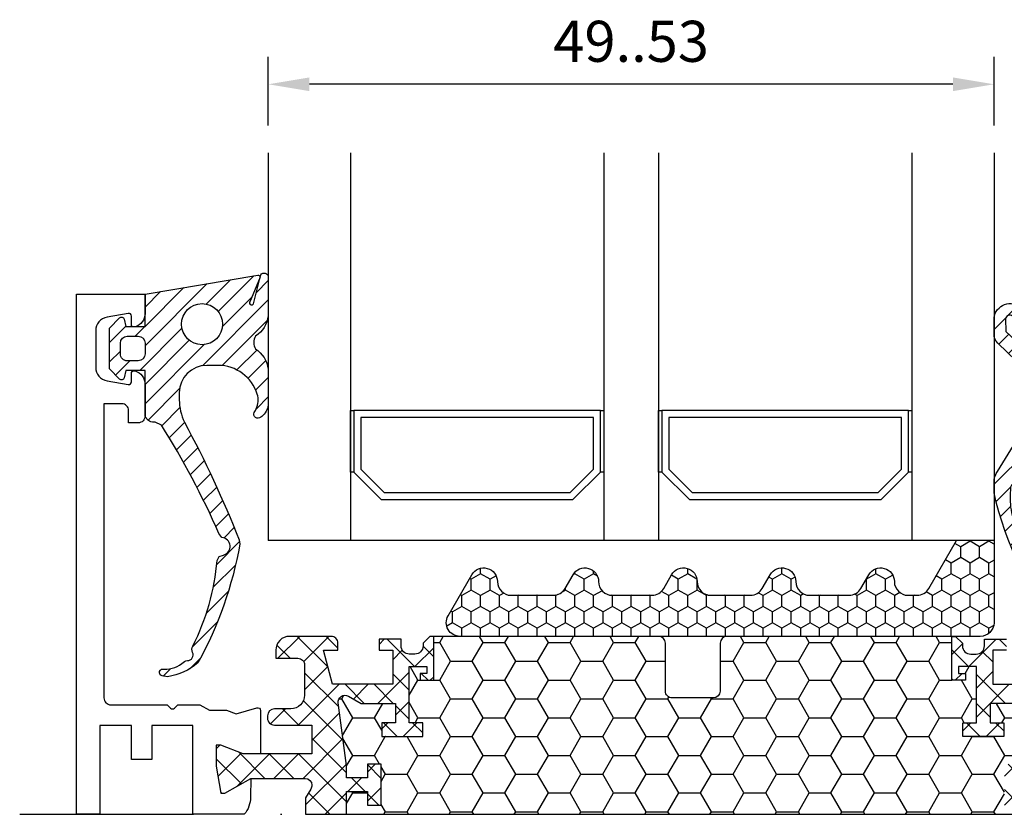
# Model space of a CAD drawing. Extents: x 0 to 3220, y -6496 to 594.
# Drawn here: x 838 to 910, y -6266 to -6208 of the extents above; entities that cross this region are included whole.
import ezdxf

# ---------------------------------------------------------------- set-up
doc = ezdxf.new("R2010")
doc.units = 0
doc.header["$PDMODE"] = 34
doc.header["$PDSIZE"] = 3
doc.linetypes.add('DASHDOT', pattern=[25.4, 12.7, -6.35, 0, -6.35])
doc.layers.get('0').update_dxf_attribs({"linetype": 'CONTINUOUS'})
doc.layers.get('Defpoints').update_dxf_attribs({"linetype": 'CONTINUOUS'})
for name, color, linetype in [('a4pursom1', 7, 'CONTINUOUS'), ('A4PURSOM2', 3, 'CONTINUOUS'), ('LAYER01', 7, 'CONTINUOUS'), ('MITOITUS', 3, 'CONTINUOUS'), ('Täyttö katkot', 2, 'CONTINUOUS'), ('Täyttö tiivisteet', 3, 'CONTINUOUS')]:
    doc.layers.add(name, color=color, linetype=linetype)
doc.styles.get("Standard").update_dxf_attribs({"font": 'simplex.shx'})
doc.dimstyles.new('Kansio$0', dxfattribs={"dimscale": 2, "dimtxt": 1.5, "dimasz": 1.5, "dimexe": 1, "dimexo": 1, "dimtad": 1, "dimdec": 1, "dimtxsty": 'Standard', "dimcen": 2.5, "dimclrd": 2, "dimclre": 2, "dimclrt": 3, "dimadec": 0, "dimazin": 0, "dimtfac": 1, "dimtdec": 1, "dimtix": 1, "dimtmove": 0, "dimatfit": 0, "dimfxl": 1, "dimarcsym": 0})
pattern_1 = [(45, (0, 0), (-0.7071067811865475, 0.7071067811865476), [])]

# ---------------------------------------------------------------- blocks, each defined once
blk = doc.blocks.new('*D249')
at = {"layer": 'Defpoints', "color": 0, "transparency": 16777216}
for p in [(856.5226678140771, -6212.929597729117), (856.5226678140771, -6217.929597729117), (909.5224936731779, -6217.929597729115)]:
    blk.add_point(p, dxfattribs=at)
at = {"layer": 'MITOITUS', "color": 2, "lineweight": -2, "transparency": 16777216}
for p, q in [((856.5226678140771, -6215.929597729117), (856.5226678140771, -6210.929597729117)), ((909.5224936731779, -6215.929597729115), (909.5224936731779, -6210.929597729117)), ((906.5224936731779, -6212.929597729117), (859.5226678140771, -6212.929597729117))]:
    blk.add_line(p, q, dxfattribs=at)
at = {"layer": 'MITOITUS', "color": 2, "transparency": 16777216}
for points in [[(859.5226678140771, -6212.429597729117), (859.5226678140771, -6213.429597729117), (856.5226678140771, -6212.929597729117)], [(906.5224936731779, -6212.429597729117), (906.5224936731779, -6213.429597729117), (909.5224936731779, -6212.929597729117)]]:
    blk.add_solid(points, dxfattribs=at)
at = {"layer": 'MITOITUS', "color": 3, "transparency": 16777216, "insert": (883.0225807436275, -6210.179597729117), "char_height": 3, "attachment_point": 5}
blk.add_mtext('49..53', dxfattribs=at)
blk = doc.blocks.new('LK90eco kiinteä sovite')
at = {"layer": 'Täyttö katkot'}
h = blk.add_hatch(dxfattribs=at)
h.set_pattern_fill('_USER', color=2, scale=1.5, angle=45, style=0, double=1, pattern_type=0)
h.set_pattern_definition([(45, (10.19958691035004, -23.04517709580614), (-1.060660171779821, 1.060660171779821), []), (135, (10.19958691035004, -23.04517709580614), (-1.060660171779821, -1.060660171779821), [])])
edge = h.paths.add_edge_path()
edge.add_line((16.72201943906634, 0), (19.72201943906646, 0))
edge.add_line((19.72201943906646, 0), (19.72201943906634, 1.66174080275232))
edge.add_line((19.72201943906634, 1.66174080275232), (21.23688832866151, 1.66174080275232))
edge.add_line((21.23688832866151, 1.66174080275232), (21.23688832866151, 0.6617408027523197))
edge.add_line((21.23688832866151, 0.6617408027523197), (22.23688832866105, 0.6617408027523197))
edge.add_line((22.23688832866105, 0.6617408027523197), (22.23688832866105, 3.66174080275232))
edge.add_line((22.23688832866105, 3.66174080275232), (21.23688832866151, 3.66174080275232))
edge.add_line((21.23688832866151, 3.66174080275232), (21.23688832866151, 2.66174080275232))
edge.add_line((21.23688832866151, 2.66174080275232), (19.72201943906634, 2.66174080275232))
edge.add_line((19.72201943906634, 2.66174080275232), (19.72201943906634, 3.566199004755617))
edge.add_line((19.72201943906634, 3.566199004755617), (19.10233793800762, 8.132884085229307))
edge.add_arc((19.59779719069354, 8.200115989335245), 0.5000000000017991, 60.00000000032651, 187.7276156679657, ccw=False)
edge.add_line((19.84779719069195, 8.633128691231832), (20.776346102042, 8.097030727305537))
edge.add_line((20.776346102042, 8.097030727305537), (23.28542726241903, 8.097030727305537))
edge.add_line((23.28542726241903, 8.097030727305537), (23.28542726241903, 6.695247268624371))
edge.add_line((23.28542726241903, 6.695247268624371), (22.28542726241881, 6.695247268624371))
edge.add_line((22.28542726241881, 6.695247268624371), (22.28542726241881, 5.695247268624371))
edge.add_line((22.28542726241881, 5.695247268624371), (25.28542726241881, 5.695247268624371))
edge.add_line((25.28542726241881, 5.695247268624371), (25.28542726241881, 6.695247268624371))
edge.add_line((25.28542726241881, 6.695247268624371), (24.28542726241881, 6.695247268624371))
edge.add_line((24.28542726241881, 6.695247268624371), (24.28542726241767, 10.79724385260124))
edge.add_line((24.28542726241767, 10.79724385260124), (25.58542726241808, 10.79724385260306))
edge.add_line((25.58542726241808, 10.79724385260306), (25.58542726241808, 10.29724385260306))
edge.add_line((25.58542726241808, 10.29724385260306), (25.0854272624174, 10.29724385260306))
edge.add_line((25.0854272624174, 10.29724385260306), (25.0854272624174, 9.79724385260306))
edge.add_line((25.0854272624174, 9.79724385260306), (26.08542726241785, 9.79724385260306))
edge.add_line((26.08542726241785, 9.79724385260306), (26.08542726241785, 13.00011615822041))
edge.add_line((26.08542726241785, 13.00011615822041), (25.80258454994305, 13.00011615822041))
edge.add_line((25.80258454994305, 13.00011615822041), (25.29999993248157, 12.49753154076279))
edge.add_line((25.29999993248157, 12.49753154076279), (25.29999993248111, 12.29988384178432))
edge.add_arc((24.69999993248393, 12.2998838417825), 0.5999999999971806, -90.00000000043428, 0, ccw=False)
edge.add_line((24.69999993248121, 11.69988384178578), (24.29999993248043, 11.69988384178396))
edge.add_arc((24.29999993248225, 12.29988384178614), 0.6000000000021828, 180.0000000001737, 269.9999999998263, ccw=False)
edge.add_line((23.69999993248007, 12.29988384178432), (23.69999993248075, 12.8001161582215))
edge.add_line((23.69999993248075, 12.8001161582215), (22.08542726241831, 12.8001161582215))
edge.add_line((22.08542726241831, 12.8001161582215), (22.08542726241831, 12.00011615822223))
edge.add_line((22.08542726241831, 12.00011615822223), (23.08542726241853, 12.00011615822223))
edge.add_line((23.08542726241853, 12.00011615822223), (23.08542726241853, 9.500116158220408))
edge.add_line((23.08542726241853, 9.500116158220408), (18.69465516892637, 9.500116158220408))
edge.add_line((18.69465516892637, 9.500116158220408), (18.02478218785041, 12.00011615822041))
edge.add_line((18.02478218785041, 12.00011615822041), (19.08542726241717, 12.00011615822041))
edge.add_line((19.08542726241717, 12.00011615822041), (19.08542726241808, 12.51011615822063))
edge.add_arc((18.59542726241898, 12.51011615821881), 0.4899999999990996, 0, 89.99999999989365)
edge.add_line((18.59542726241807, 13.00011615821859), (15.54999993248111, 13.00011615822041))
edge.add_arc((15.54999993248111, 12.00011615821859), 1.000000000001819, 90, 179.9999999998958)
edge.add_line((14.5499999324793, 12.00011615822041), (14.54999993248066, 11.40011615822004))
edge.add_line((14.54999993248066, 11.40011615822004), (16.1599999324801, 11.40011615822004))
edge.add_arc((16.15999993248158, 10.91011615822208), 0.4899999999979627, 0, 90.0000000001728, ccw=False)
edge.add_line((16.64999993247955, 10.91011615822208), (16.6499999324808, 8.700116158221135))
edge.add_arc((15.64999993247716, 8.700116158222954), 1.000000000003638, -89.9999999996873, 0, ccw=False)
edge.add_line((15.6499999324808, 7.700116158219316), (14.44126260766711, 7.700116158217497))
edge.add_arc((14.44126260766609, 7.200116158217497), 0.5, 89.99999999988276, 180)
edge.add_line((13.94126260766609, 7.200116158217497), (13.94126260766802, 7.023600748429089))
edge.add_arc((14.4412626076703, 7.023600748430908), 0.5000000000022737, 180, 270.0000021378734)
edge.add_line((14.44126262632858, 6.523600748429089), (17.18501424028614, 6.523600850830917))
edge.add_line((17.18501424028614, 6.523600850830917), (17.18501424028614, 4.425000000001091))
edge.add_line((17.18501424028614, 4.425000000001091), (12.16662719529654, 4.425000000001091))
edge.add_line((12.16662719529654, 4.425000000001091), (10.5303195588308, 5.045177095807958))
edge.add_line((10.5303195588308, 5.045177095807958), (10.19958691035004, 5.045177095807958))
edge.add_line((10.19958691035004, 5.045177095807958), (10.19958691035004, 3.524999968691191))
edge.add_line((10.19958691035004, 3.524999968691191), (10.5396378766136, 1.536265186367018))
edge.add_line((10.5396378766136, 1.536265186367018), (10.83655476572744, 1.536265186367018))
edge.add_line((10.83655476572744, 1.536265186367018), (12.72232131561759, 2.624999971609213))
edge.add_line((12.72232131561759, 2.624999971609213), (16.68501424028545, 2.624999971609213))
edge.add_arc((16.68501424028625, 2.124999971609213), 0.5, 2.0838797354372218e-10, 90.00000000009118, ccw=False)
edge.add_arc((16.68501424027875, 2.124999971609213), 0.5000000000067075, -34.39326514180459, 0, ccw=False)
edge.add_line((17.0976041912246, 1.842564966014834), (16.72201943906634, 1.192033092729616))
edge.add_line((16.72201943906634, 1.192033092729616), (16.72201943906634, 0))
h = blk.add_hatch(dxfattribs=at)
h.set_pattern_fill('HONEY', color=2, scale=0.5, style=0, double=1)
h.set_pattern_definition([(0, (10.19958691035004, -23.04517709580614), (2.38125, 1.3748153225), [1.5875, -3.175]), (120, (10.19958691035004, -23.04517709580614), (-2.381249994797095, 1.374815331511695), [1.587499999999999, -3.174999999999998]), (59.99999999999999, (10.19958691035004, -23.04517709580614), (5.202904551637744e-09, 2.749630654011694), [-3.175, 1.5875])])
edge = h.paths.add_edge_path()
edge.add_line((19.72201943906634, 0), (70.2771543816333, 0))
edge.add_line((70.2771543816333, 0), (70.27715438163341, 1.66174080275232))
edge.add_line((70.27715438163341, 1.66174080275232), (68.76228549203825, 1.66174080275232))
edge.add_line((68.76228549203825, 1.66174080275232), (68.76228549203825, 0.6617408027523197))
edge.add_line((68.76228549203825, 0.6617408027523197), (67.7622854920387, 0.6617408027523197))
edge.add_line((67.7622854920387, 0.6617408027523197), (67.7622854920387, 3.66174080275232))
edge.add_line((67.7622854920387, 3.66174080275232), (68.76228549203825, 3.66174080275232))
edge.add_line((68.76228549203825, 3.66174080275232), (68.76228549203825, 2.66174080275232))
edge.add_line((68.76228549203825, 2.66174080275232), (70.27715438163341, 2.66174080275232))
edge.add_line((70.27715438163341, 2.66174080275232), (70.27715438163341, 3.566199004755617))
edge.add_line((70.27715438163341, 3.566199004755617), (70.89683588269213, 8.132884085231126))
edge.add_arc((70.4013766300078, 8.200115989335245), 0.4999999999999774, 352.2723843322163, 479.9999999998454)
edge.add_line((70.15137663000894, 8.633128691228194), (69.22282771865775, 8.097030727305537))
edge.add_line((69.22282771865775, 8.097030727305537), (66.71374655828072, 8.097030727305537))
edge.add_line((66.71374655828072, 8.097030727305537), (66.71374655828072, 6.695247268624371))
edge.add_line((66.71374655828072, 6.695247268624371), (67.71374655828095, 6.695247268624371))
edge.add_line((67.71374655828095, 6.695247268624371), (67.71374655828095, 5.695247268624371))
edge.add_line((67.71374655828095, 5.695247268624371), (64.71374655828095, 5.695247268624371))
edge.add_line((64.71374655828095, 5.695247268624371), (64.71374655828095, 6.695247268624371))
edge.add_line((64.71374655828095, 6.695247268624371), (65.71374655828095, 6.695247268624371))
edge.add_line((65.71374655828095, 6.695247268624371), (65.71374655828208, 10.79724385260124))
edge.add_line((65.71374655828208, 10.79724385260124), (64.41374655828167, 10.79724385260306))
edge.add_line((64.41374655828167, 10.79724385260306), (64.41374655828167, 10.29724385260306))
edge.add_line((64.41374655828167, 10.29724385260306), (64.91374655828236, 10.29724385260306))
edge.add_line((64.91374655828236, 10.29724385260306), (64.91374655828236, 9.79724385260306))
edge.add_line((64.91374655828236, 9.79724385260306), (63.9137465582819, 9.79724385260306))
edge.add_line((63.9137465582819, 9.79724385260306), (63.9137465582819, 13.00011615822041))
edge.add_line((63.9137465582819, 13.00011615822041), (47.49917388821939, 13.00011615822041))
edge.add_arc((47.49917388822155, 12.50011615821859), 0.500000000001819, 90.00000000024752, 179.9999999997916)
edge.add_line((46.99917388821973, 12.50011615822041), (46.9991738882195, 9.000116158220408))
edge.add_arc((46.49917388821723, 9.000116158222227), 0.5000000000022737, -89.999999999544, 0, ccw=False)
edge.add_line((46.49917388821939, 8.500116158220408), (43.49917388822053, 8.500116158220408))
edge.add_arc((43.49917388822473, 9.000116158224046), 0.500000000003638, 180.0000000002084, 269.99999999951797, ccw=False)
edge.add_line((42.99917388822109, 9.000116158222227), (42.99917388822064, 12.50011615822041))
edge.add_arc((42.49917388821837, 12.50011615821859), 0.5000000000022737, 0, 89.99999999951798)
edge.add_line((42.49917388822075, 13.00011615822041), (26.08542726241785, 13.00011615822041))
edge.add_line((26.08542726241785, 13.00011615822041), (26.08542726241785, 9.79724385260306))
edge.add_line((26.08542726241785, 9.79724385260306), (25.0854272624174, 9.79724385260306))
edge.add_line((25.0854272624174, 9.79724385260306), (25.0854272624174, 10.29724385260306))
edge.add_line((25.0854272624174, 10.29724385260306), (25.58542726241808, 10.29724385260306))
edge.add_line((25.58542726241808, 10.29724385260306), (25.58542726241808, 10.79724385260306))
edge.add_line((25.58542726241808, 10.79724385260306), (24.28542726241767, 10.79724385260124))
edge.add_line((24.28542726241767, 10.79724385260124), (24.28542726241881, 6.695247268624371))
edge.add_line((24.28542726241881, 6.695247268624371), (25.28542726241881, 6.695247268624371))
edge.add_line((25.28542726241881, 6.695247268624371), (25.28542726241881, 5.695247268624371))
edge.add_line((25.28542726241881, 5.695247268624371), (22.28542726241881, 5.695247268624371))
edge.add_line((22.28542726241881, 5.695247268624371), (22.28542726241881, 6.695247268624371))
edge.add_line((22.28542726241881, 6.695247268624371), (23.28542726241903, 6.695247268624371))
edge.add_line((23.28542726241903, 6.695247268624371), (23.28542726241903, 8.097030727305537))
edge.add_line((23.28542726241903, 8.097030727305537), (20.776346102042, 8.097030727305537))
edge.add_line((20.776346102042, 8.097030727305537), (19.84779719069161, 8.633128691230013))
edge.add_arc((19.59779719069195, 8.200115989337064), 0.5000000000004612, 60.00000000007564, 187.7276156679867)
edge.add_line((19.10233793800739, 8.132884085231126), (19.72201943906634, 3.566199004755617))
edge.add_line((19.72201943906634, 3.566199004755617), (19.72201943906634, 2.66174080275232))
edge.add_line((19.72201943906634, 2.66174080275232), (21.23688832866151, 2.66174080275232))
edge.add_line((21.23688832866151, 2.66174080275232), (21.23688832866151, 3.66174080275232))
edge.add_line((21.23688832866151, 3.66174080275232), (22.23688832866105, 3.66174080275232))
edge.add_line((22.23688832866105, 3.66174080275232), (22.23688832866105, 0.6617408027523197))
edge.add_line((22.23688832866105, 0.6617408027523197), (21.23688832866151, 0.6617408027523197))
edge.add_line((21.23688832866151, 0.6617408027523197), (21.23688832866151, 1.66174080275232))
edge.add_line((21.23688832866151, 1.66174080275232), (19.72201943906634, 1.66174080275232))
edge.add_line((19.72201943906634, 1.66174080275232), (19.72201943906634, 0))
h = blk.add_hatch(dxfattribs=at)
h.set_pattern_fill('_USER', color=2, scale=1.5, angle=45, style=0, double=1, pattern_type=0)
h.set_pattern_definition([(45, (25.19958691035004, -23.04517709580614), (-1.060660171779821, 1.060660171779821), []), (135, (25.19958691035004, -23.04517709580614), (-1.060660171779821, -1.060660171779821), [])])
edge = h.paths.add_edge_path()
edge.add_line((70.27715438163341, 1.818989403545856e-12), (73.2771543816333, 0))
edge.add_line((73.2771543816333, 0), (73.27715438163341, 1.192033092729616))
edge.add_line((73.27715438163341, 1.192033092729616), (72.90156962947515, 1.842564966014834))
edge.add_arc((73.314159580421, 2.124999971609213), 0.5000000000067075, 90.00000000011732, 214.3932651417825, ccw=False)
edge.add_line((73.3141595804143, 2.624999971609213), (77.27685250508216, 2.624999971609213))
edge.add_line((77.27685250508216, 2.624999971609213), (79.16261905497231, 1.536265186367018))
edge.add_line((79.16261905497231, 1.536265186367018), (79.45953594408616, 1.536265186367018))
edge.add_line((79.45953594408616, 1.536265186367018), (79.79958691034972, 3.524999968691191))
edge.add_line((79.79958691034972, 3.524999968691191), (79.79958691034972, 5.045177095807958))
edge.add_line((79.79958691034972, 5.045177095807958), (79.46885426186896, 5.045177095807958))
edge.add_line((79.46885426186896, 5.045177095807958), (77.83254662540321, 4.425000000001091))
edge.add_line((77.83254662540321, 4.425000000001091), (72.81415958041362, 4.425000000001091))
edge.add_line((72.81415958041362, 4.425000000001091), (72.81415958041362, 6.523600850830917))
edge.add_line((72.81415958041362, 6.523600850830917), (75.55791119437117, 6.523600748429089))
edge.add_arc((75.55791121302946, 7.023600748430908), 0.5000000000022737, 269.9999978621266, 360)
edge.add_line((76.05791121303173, 7.023600748429089), (76.05791121303366, 7.200116158217497))
edge.add_arc((75.55791121303366, 7.200116158217497), 0.5, 0, 90.00000000011725)
edge.add_line((75.55791121303264, 7.700116158217497), (74.34917388821896, 7.700116158219316))
edge.add_arc((74.3491738882226, 8.700116158222954), 1.000000000003638, 180, 269.99999999968736, ccw=False)
edge.add_line((73.34917388821896, 8.700116158221135), (73.34917388822021, 10.91011615822208))
edge.add_arc((73.83917388821817, 10.91011615822208), 0.4899999999979627, 89.9999999998272, 180, ccw=False)
edge.add_line((73.83917388821965, 11.40011615822004), (75.4491738882191, 11.40011615822004))
edge.add_line((75.4491738882191, 11.40011615822004), (75.44917388822046, 12.00011615822041))
edge.add_arc((74.44917388821864, 12.00011615821859), 1.000000000001819, 1.042204158021965e-10, 90)
edge.add_line((74.44917388821864, 13.00011615822041), (71.40374655828168, 13.00011615822041))
edge.add_arc((71.40374655828191, 12.51011615822063), 0.4900000000002365, 89.9999999998139, 180)
edge.add_line((70.91374655828167, 12.51011615821881), (70.91374655828258, 12.00011615821859))
edge.add_line((70.91374655828258, 12.00011615821859), (71.97439163284935, 12.00011615821859))
edge.add_line((71.97439163284935, 12.00011615821859), (71.30451865177338, 9.500116158220408))
edge.add_line((71.30451865177338, 9.500116158220408), (66.91374655828122, 9.500116158220408))
edge.add_line((66.91374655828122, 9.500116158220408), (66.91374655828122, 12.00011615822223))
edge.add_line((66.91374655828122, 12.00011615822223), (67.91374655828145, 12.00011615822223))
edge.add_line((67.91374655828145, 12.00011615822223), (67.91374655828145, 12.8001161582215))
edge.add_line((67.91374655828145, 12.8001161582215), (66.299173888219, 12.8001161582215))
edge.add_line((66.299173888219, 12.8001161582215), (66.29917388821968, 12.29988384178432))
edge.add_arc((65.6991738882175, 12.29988384178614), 0.6000000000021828, 270.0000000001737, 359.9999999998263, ccw=False)
edge.add_line((65.69917388821932, 11.69988384178396), (65.29917388821855, 11.69988384178578))
edge.add_arc((65.29917388821582, 12.2998838417825), 0.5999999999971806, 180, 270.0000000004343, ccw=False)
edge.add_line((64.69917388821864, 12.29988384178432), (64.69917388821818, 12.49753154076097))
edge.add_line((64.69917388821818, 12.49753154076097), (64.1965892707567, 13.00011615822041))
edge.add_line((64.1965892707567, 13.00011615822041), (63.9137465582819, 13.00011615822041))
edge.add_line((63.9137465582819, 13.00011615822041), (63.9137465582819, 9.79724385260306))
edge.add_line((63.9137465582819, 9.79724385260306), (64.91374655828236, 9.79724385260306))
edge.add_line((64.91374655828236, 9.79724385260306), (64.91374655828236, 10.29724385260306))
edge.add_line((64.91374655828236, 10.29724385260306), (64.41374655828167, 10.29724385260306))
edge.add_line((64.41374655828167, 10.29724385260306), (64.41374655828167, 10.79724385260306))
edge.add_line((64.41374655828167, 10.79724385260306), (65.71374655828208, 10.79724385260124))
edge.add_line((65.71374655828208, 10.79724385260124), (65.71374655828095, 6.695247268624371))
edge.add_line((65.71374655828095, 6.695247268624371), (64.71374655828095, 6.695247268624371))
edge.add_line((64.71374655828095, 6.695247268624371), (64.71374655828095, 5.695247268624371))
edge.add_line((64.71374655828095, 5.695247268624371), (67.71374655828095, 5.695247268624371))
edge.add_line((67.71374655828095, 5.695247268624371), (67.71374655828095, 6.695247268624371))
edge.add_line((67.71374655828095, 6.695247268624371), (66.71374655828072, 6.695247268624371))
edge.add_line((66.71374655828072, 6.695247268624371), (66.71374655828072, 8.097030727305537))
edge.add_line((66.71374655828072, 8.097030727305537), (69.22282771865775, 8.097030727305537))
edge.add_line((69.22282771865775, 8.097030727305537), (70.1513766300078, 8.633128691231832))
edge.add_arc((70.40137663000621, 8.200115989335245), 0.5000000000017991, -7.727615667965779, 119.99999999963961, ccw=False)
edge.add_line((70.89683588269213, 8.132884085229307), (70.27715438163341, 3.566199004755617))
edge.add_line((70.27715438163341, 3.566199004755617), (70.27715438163341, 2.66174080275232))
edge.add_line((70.27715438163341, 2.66174080275232), (68.76228549203825, 2.66174080275232))
edge.add_line((68.76228549203825, 2.66174080275232), (68.76228549203825, 3.66174080275232))
edge.add_line((68.76228549203825, 3.66174080275232), (67.7622854920387, 3.66174080275232))
edge.add_line((67.7622854920387, 3.66174080275232), (67.7622854920387, 0.6617408027523197))
edge.add_line((67.7622854920387, 0.6617408027523197), (68.76228549203825, 0.6617408027523197))
edge.add_line((68.76228549203825, 0.6617408027523197), (68.76228549203825, 1.66174080275232))
edge.add_line((68.76228549203825, 1.66174080275232), (70.27715438163341, 1.66174080275232))
edge.add_line((70.27715438163341, 1.66174080275232), (70.27715438163341, 1.818989403545856e-12))
at = {"color": 2, "linetype": 'DASHDOT'}
blk.add_line((-4.155964758679829, 0), (93.75745418648808, 0), dxfattribs=at)
at = {"color": 0}
blk.add_line((16.72201943906634, 0), (73.27715438163341, 0), dxfattribs=at)
at = {"layer": 'a4pursom1'}
blk.add_lwpolyline([(1.700095932915701, 0), (0, 0), (8.276617791125318e-08, 38), (5.000000082330644, 38), (5.000000082330644, 36.57459600000038, -0.3364229999999969), (4.269314082330652, 35.61154400000123), (4.230410082330764, 35.60232400000132, -0.4596609999999399), (4.000000082330757, 35.80000000000109), (4.000000082330757, 36.39999999999964, 0.4663080000000349), (3.765270082330744, 36.59696000000076), (2.226352082330664, 36.32560800000101, 0.3639699999999961), (1.400000082330621, 35.34079999999994), (1.400000082330621, 32.6591980000012, 0.3639700000000031), (2.226352082330664, 31.67439000000013), (3.765270082330744, 31.40303800000038, 0.4663079999999866), (4.000000082330757, 31.60000000000036), (4.000000082330757, 32.19999800000005, -0.4596610000000163), (4.230410082330764, 32.39767399999982), (4.269314082330652, 32.38845399999991, -0.336423000000003), (5.000000082330644, 31.42540200000076), (5.000000082330644, 29.10000000000036, -0.4142140000000127), (4.500000082330644, 28.60000000000036), (3.800000082330712, 28.60000000000036), (3.800000082330712, 29.5, 0.4142140000000128), (3.300000082330712, 30), (2.000000083733653, 30), (1.999999932915671, 8.500002003507689, 0.4142135644276788), (2.499999932915671, 8.000002000000677), (6.616923220440981, 8.000002000000677), (6.858578576678383, 7.758346643762707, 0.414213562373095), (7.141421289152959, 7.758346643762707), (7.383076645390361, 8.000002000000677), (9.006565932915578, 8.000002000000677), (9.702124083138756, 7.598420589485613), (10.93602840933954, 7.598420589485613), (11.64977332174362, 7.336766113930935), (13.16950089112629, 7.78279813125846, -0.5005260000000507), (13.42582372483616, 7.590893280315868), (13.42582415074844, 4.425000000001091), (12.16662719529654, 4.425000000001091), (10.5303195588308, 5.045177095807958), (10.19958691035004, 5.045177095807958), (10.19958691035004, 3.524999968691191), (10.5396378766136, 1.536265186367018), (10.83655476572744, 1.536265186367018), (12.72232131561759, 2.624999971609213), (12.69992230356775, 1.264576321536879, -0.1728162905006965), (12.2493890664739, 0), (8.49958593291558, 0), (8.49958593291558, 6.499767999999676), (5.50041193291554, 6.499767999999676), (5.50041193291554, 3.999767999999676), (4.00031793291555, 3.999767999999676), (4.00031793291555, 6.499767999999676), (1.700095932915701, 6.499767999999676)], format="xyb", close=True, dxfattribs=at)
at = {"layer": 'LAYER01', "color": 7, "linetype": 'Continuous'}
for points in [[(19.72201943906634, 0), (19.72201943906634, 1.66174080275232), (21.23688832866151, 1.66174080275232), (21.23688832866151, 0.6617408027523197), (22.23688832866105, 0.6617408027523197), (22.23688832866105, 3.66174080275232), (21.23688832866151, 3.66174080275232), (21.23688832866151, 2.66174080275232), (19.72201943906634, 2.66174080275232), (19.72201943906634, 3.566199004755617), (19.10233793800762, 8.132884085231126, -0.6232180125833794), (19.84779719069161, 8.633128691230013), (20.776346102042, 8.097030727305537), (23.28542726241903, 8.097030727305537), (23.28542726241903, 6.695247268624371), (22.28542726241881, 6.695247268624371), (22.28542726241881, 5.695247268624371), (25.28542726241881, 5.695247268624371), (25.28542726241881, 6.695247268624371), (24.28542726241881, 6.695247268624371), (24.28542726241767, 10.79724385260124), (25.58542726241808, 10.79724385260306), (25.58542726241808, 10.29724385260306), (25.0854272624174, 10.29724385260306), (25.0854272624174, 9.79724385260306), (26.08542726241785, 9.79724385260306), (26.08542726241785, 13.00011615822041), (25.80258454994305, 13.00011615822041), (25.29999993248157, 12.49753154076279), (25.29999993248111, 12.29988384178432, -0.414213562373095), (24.69999993248121, 11.69988384178396), (24.29999993248043, 11.69988384178578, -0.4142135623731762), (23.69999993248075, 12.29988384178432), (23.69999993248075, 12.8001161582215), (22.08542726241831, 12.8001161582215), (22.08542726241831, 12.00011615822223), (23.08542726241853, 12.00011615822223), (23.08542726241853, 9.500116158220408), (18.69465516892637, 9.500116158220408), (18.02478218785041, 12.00011615822041), (19.08542726241717, 12.00011615822041), (19.08542726241808, 12.51011615821881, 0.414213562373095), (18.59542726241807, 13.00011615822041), (15.54999993248111, 13.00011615822041, 0.4142135623730937), (14.54999993248066, 12.00011615822041), (14.54999993248066, 11.40011615822004), (16.1599999324801, 11.40011615822004, -0.414213562373095), (16.64999993248034, 10.91011615822208), (16.6499999324808, 8.700116158221135, -0.414213562373095), (15.6499999324808, 7.700116158219316), (14.44126260766711, 7.700116158217497, 0.4142135623730583), (13.94126260766734, 7.200116158217497), (13.94126260766802, 7.023600748429089, 0.4142135733042049), (14.44126262632858, 6.523600748429089), (17.18501424028614, 6.523600850830917), (17.18501424028614, 4.425000000001091), (12.16662719529654, 4.425000000001091), (10.5303195588308, 5.045177095807958), (10.19958691035004, 5.045177095807958), (10.19958691035004, 3.524999968691191), (10.5396378766136, 1.536265186367018), (10.83655476572744, 1.536265186367018), (12.72232131561759, 2.624999971609213), (16.68501424028545, 2.624999971609213, -0.4142135623730955), (17.18501424028545, 2.124999971609213, -0.151205722576308), (17.09760419122404, 1.842564966014834), (16.72201943906634, 1.192033092729616), (16.72201943906634, 0)], [(63.9137465582819, 13.00011615822041), (47.49917388821927, 13.00011615822041, 0.414213562373095), (46.9991738882195, 12.50011615822041), (46.9991738882195, 9.000116158220408, -0.414213562373095), (46.4991738882195, 8.500116158220408), (43.49917388822064, 8.500116158220408, -0.414213562373095), (42.99917388822041, 9.000116158220408), (42.99917388822064, 12.50011615822041, 0.414213562373095), (42.49917388822064, 13.00011615822041), (26.08542726241785, 13.00011615822041)], [(69.22282771865775, 8.097030727305537), (66.71374655828072, 8.097030727305537), (66.71374655828072, 6.695247268624371), (67.71374655828095, 6.695247268624371), (67.71374655828095, 5.695247268624371), (64.71374655828095, 5.695247268624371), (64.71374655828095, 6.695247268624371), (65.71374655828095, 6.695247268624371), (65.71374655828208, 10.79724385260124), (64.41374655828167, 10.79724385260306), (64.41374655828167, 10.29724385260306), (64.91374655828236, 10.29724385260306), (64.91374655828236, 9.79724385260306), (63.9137465582819, 9.79724385260306), (63.9137465582819, 13.00011615822041), (64.1965892707567, 13.00011615822041), (64.69917388821818, 12.49753154076097), (64.69917388821864, 12.29988384178432, 0.414213562373095), (65.29917388821855, 11.69988384178396), (65.69917388821932, 11.69988384178578, 0.4142135623731762), (66.299173888219, 12.29988384178432), (66.299173888219, 12.8001161582215), (67.91374655828145, 12.8001161582215)]]:
    blk.add_lwpolyline(points, format="xyb", dxfattribs=at)
blk.add_lwpolyline([(67.91374655828145, 12.00011615822223), (66.91374655828122, 12.00011615822223), (66.91374655828122, 9.500116158220408), (71.30451865177338, 9.500116158220408)], dxfattribs=at)
blk = doc.blocks.new('ECO770100a')
at = {"layer": 'Täyttö tiivisteet'}
h = blk.add_hatch(dxfattribs=at)
h.set_pattern_fill('_USER', color=256, angle=45, style=0, pattern_type=0)
h.set_pattern_definition(pattern_1)
edge = h.paths.add_edge_path()
edge.add_arc((5.331836010918776, -8.20341711573176), 2.999965439172118, 17.23351557994611, 89.99994747904276)
edge.add_line((5.331838760877986, -5.203451676560903), (4.500028214686154, -5.203451676561016))
edge.add_arc((4.500028214685415, -7.203451676561755), 2.000000000000739, 89.99999999997883, 179.9999999999788)
edge.add_line((2.500028214684676, -7.203451676561016), (2.500028214685937, -7.727473250331017))
edge.add_arc((6.406256935683704, -7.684455240923922), 3.90646558539573, 180.6309540287122, 205.156763820394)
edge.add_arc((-69.03251531853496, -48.09274587929075), 81.67864092729047, 21.651670711060888, 28.319748637087912, ccw=False)
edge.add_line((6.883217570222769, -17.95635784601714), (6.922155596229032, -18.25881075607129))
edge.add_arc((-20.93728645372533, -13.32892557203649), 28.2922653610935, 331.2395780648131, 349.9650707835716, ccw=False)
edge.add_arc((1.025494181477839, -23.61653749336618), 4.372469874090942, 278.04346571671795, 310.4937560111035, ccw=False)
edge.add_line((1.637308958579638, -27.94599190222104), (1.239891683540106, -27.89268270090119))
edge.add_arc((1.332919099246944, -27.63442559361496), 0.2745010629067691, 118.62500697242149, 250.1903503398741, ccw=False)
edge.add_arc((1.432586409672025, -25.28963850979474), 2.116500018972866, 263.7293797487557, 306.4878817800675)
edge.add_arc((3.107099219424716, -27.2687602061369), 0.4999999999996589, 90.39655387967241, 146.2903316334055, ccw=False)
edge.add_arc((3.100790920621201, -26.35732510336036), 0.4114569332709538, 270.3965538795906, 385.5487226815068)
edge.add_arc((3.923124559364606, -25.96423334842529), 0.499999999999565, 149.6549449279604, 205.5487226816929, ccw=False)
edge.add_arc((-11.9579852603574, -17.9526364388577), 17.28850628054783, 333.3336068008601, 355.0296624899439)
edge.add_line((5.265510804942323, -19.45051250220432), (5.415990574781858, -19.1713074890837))
edge.add_line((5.415990574781858, -19.1713074890837), (5.723381148843579, -19.06016504043063))
edge.add_arc((5.551966734102231, -18.42395080825192), 0.6589017004135467, 285.0790652266657, 444.5218893248075)
edge.add_line((5.614869090389789, -17.76805848143194), (5.394540597431806, -17.47616462401854))
edge.add_arc((-53.15910844768808, -43.42248123831551), 64.04483712484881, 23.89910922929103, 31.90882074317106)
edge.add_line((1.207934086740693, -9.570363898213657), (0.7473329010844054, -9.354084780201617))
edge.add_line((0.7473329010844054, -9.354084780201617), (0.6444912009471863, -9.354084780201676))
edge.add_arc((0.6444912009476587, -8.682608424028937), 0.6714763561727395, 196.5058437563131, 269.9999999999597, ccw=False)
edge.add_line((0.0006858735032437835, -8.873383677280529), (0.0006858735032437835, -5.569660421711816))
edge.add_line((0.0006858735032437835, -5.569660421711816), (-1.399314126497075, -5.569660421711816))
edge.add_line((-1.399314126497075, -5.569660421711816), (-1.520363874293076, -6.121424230732273))
edge.add_arc((-1.713549039551315, -6.069660421711591), 0.2000000000004571, 224.9999999999805, 344.99999999998244, ccw=False)
edge.add_line((-1.854970395788996, -6.211081777949175), (-2.599314126496893, -5.466738047240923))
edge.add_line((-2.599314126496893, -5.466738047240923), (-2.599314126496893, -2.472582796182536))
edge.add_line((-2.599314126496893, -2.472582796182536), (-1.854970395788152, -1.728239065474175))
edge.add_arc((-1.713549039550536, -1.869660421711765), 0.2000000000004152, 15.000000000024102, 135.0000000000055, ccw=False)
edge.add_line((-1.520363874292343, -1.817896612691072), (-1.399314126496165, -2.369660421711956))
edge.add_line((-1.399314126496165, -2.369660421711956), (0.0007471652263575379, -2.369660421711956))
edge.add_line((0.0007471652263575379, -2.369660421711956), (0, 0))
edge.add_line((0, 0), (8.23014573205933, 1.393847054652497))
edge.add_arc((8.255192792135391, 1.245953022381169), 0.149999999999754, 9.28977893553872, 99.61229932854332, ccw=False)
edge.add_line((8.403225471546374, 1.270167188200612), (8.366135081764813, 1.12204249929448))
edge.add_line((8.366135081764813, 1.12204249929448), (7.684623166181044, -0.517842002463766))
edge.add_arc((7.773902230376637, -0.6383793356695865), 0.1500000000000395, 126.5264461353756, 334.2520525135698)
edge.add_line((7.909009300666042, -0.7035412843653224), (8.42182841322256, 1.344460151004085))
edge.add_line((8.42182841322256, 1.344460151004085), (8.443627953782883, 1.401714365875193))
edge.add_arc((8.700000000000186, 1.245915219798452), 0.2999999999998141, -5.172751116333529e-12, 148.7126474072796, ccw=False)
edge.add_line((9, 1.245915219798425), (9.000657658817435, -1.365307659704115))
edge.add_arc((7.000657658817008, -1.36530765970343), 2.000000000000426, 308.7971203658773, 359.99999999998033, ccw=False)
edge.add_line((8.25378694231917, -2.924046572681182), (8.162529966698461, -2.993205918250595))
edge.add_arc((8.452998043668433, -3.400180482887794), 0.5000000000002712, 125.516413689987, 179.9999999999264)
edge.add_line((7.952998043668162, -3.400180482887151), (7.952998043669371, -3.66617389254256))
edge.add_arc((8.452998043668734, -3.666173892543752), 0.4999999999993623, 179.9999999998633, 234.4835863098029)
edge.add_line((8.162529966697797, -4.073148457179146), (8.232547716791377, -4.125468445672425))
edge.add_arc((7.000657658816903, -5.701046715725391), 1.999999999999863, -7.617018127348274e-12, 51.979380087512084, ccw=False)
edge.add_line((9.000657658816765, -5.701046715725654), (9.000657658817435, -8.101896897922302))
edge.add_arc((7.59430756555034, -7.863343778898997), 1.426438984123791, 311.4939580790116, 350.37279940678843, ccw=False)
edge.add_line((8.539381970806394, -8.931783081788042), (8.44766806680298, -8.986357093616633))
edge.add_arc((8.246104993144284, -8.764158247226403), 0.2999999999998158, 154.4540863960462, 312.2120915799145, ccw=False)
edge.add_line((7.975432990956422, -8.634787975403604), (8.05569817634569, -8.510009030793256))
edge.add_arc((6.722209713132651, -7.740435634316572), 1.539621607437013, 330.0102011620647, 371.7465734650875)
edge.add_line((8.229588025059122, -7.426994541253406), (8.19711866810239, -7.314626965769486))
edge = h.paths.add_edge_path(flags=16)
edge.add_arc((4.161103913172497, -2.192996491161779), 1.5, 0, 360)
edge = h.paths.add_edge_path(flags=16)
edge.add_line((-0.4993141264965288, -4.869660421711899), (-1.299314126497279, -4.869660421711949))
edge.add_arc((-1.299314126496714, -4.369660421712521), 0.4999999999994289, 179.9999999999353, 269.9999999999352, ccw=False)
edge.add_line((-1.799314126496142, -4.369660421711956), (-1.799314126497273, -3.569660421711831))
edge.add_arc((-1.299314126497305, -3.569660421711856), 0.4999999999999687, 89.99999999999699, 179.9999999999971, ccw=False)
edge.add_line((-1.299314126497279, -3.069660421711887), (-0.4993141264965288, -3.069660421711887))
edge.add_arc((-0.49931412649649, -3.569660421711869), 0.4999999999999818, -6.87805368215777e-12, 90.00000000000449, ccw=False)
edge.add_line((0.0006858735034920294, -3.56966042171193), (0.0006858735032437835, -4.369660421711956))
edge.add_arc((-0.499314126496671, -4.369660421711984), 0.4999999999999148, -89.99999999998369, 3.183231456205249e-12, ccw=False)
at = {"layer": 'A4PURSOM2', "linetype": 'Continuous'}
for points in [[(8.19711866810239, -7.314626965769486, 0.3286209773862654), (5.331838760877986, -5.203451676560903), (4.500028214686154, -5.203451676561016, 0.414213562373095), (2.500028214684676, -7.203451676561016), (2.500028214685937, -7.727473250331017, 0.107424421509027), (2.87032705797867, -9.345079602371769, -0.02910319123363462), (6.883217570222769, -17.95635784601714), (6.922155596229032, -18.25881075607129, -0.08188767770610737), (3.864823854438894, -26.94169911471269, -0.1425449601779208), (1.637308958579638, -27.94599190222104), (1.239891683540106, -27.89268270090119, -0.6467145281657013), (1.201412499372462, -27.39347570727675, 0.1887644342725192), (2.691168977846366, -26.99126780238459, -0.248835765602325), (3.103638661622242, -26.76877218174096, 0.5494829040584531), (3.472015127462328, -26.17987258522687, -0.2488357656023223), (3.491625287521304, -25.71163014496527, 0.0949507150373704), (5.265510804942323, -19.45051250220432), (5.415990574781858, -19.1713074890837), (5.723381148843579, -19.06016504043063, 0.8349651827631537), (5.614869090389789, -17.76805848143194), (5.394540597431806, -17.47616462401854, 0.03496319570167421), (1.207934086740693, -9.570363898213657), (0.7473329010844054, -9.354084780201617), (0.6444912009471863, -9.354084780201676, -0.3321428664815591), (0.0006858735032437835, -8.873383677280529), (0.0006858735032437835, -5.569660421711816), (-1.399314126497075, -5.569660421711816), (-1.520363874293076, -6.121424230732273, -0.5773502691896348), (-1.854970395788996, -6.211081777949175), (-2.599314126496893, -5.466738047240923), (-2.599314126496893, -2.472582796182536), (-1.854970395788152, -1.728239065474175, -0.577350269189518), (-1.520363874292343, -1.817896612691072), (-1.399314126496165, -2.369660421711956), (0.0007471652263575379, -2.369660421711956), (0, 0), (8.23014573205933, 1.393847054652497, -0.4158632335196867), (8.403225471546374, 1.270167188200612), (8.366135081764813, 1.12204249929448), (7.684623166181044, -0.517842002463766, 1.276787770673685), (7.909009300666042, -0.7035412843653224), (8.42182841322256, 1.344460151004085), (8.443627953782883, 1.401714365875193, -0.7584407433962018), (9, 1.245915219798425), (9.000657658817435, -1.365307659704115, -0.2272076391703537), (8.25378694231917, -2.924046572681182), (8.162529966698461, -2.993205918250595, 0.2423115550852927), (7.952998043668162, -3.400180482887151), (7.952998043669371, -3.66617389254256, 0.2423115550852927), (8.162529966697797, -4.073148457179146), (8.232547716791377, -4.125468445672425, -0.2307734262692278), (9.000657658816765, -5.701046715725654), (9.000657658817435, -8.101896897922302, -0.171287212706975), (8.539381970806394, -8.931783081788042), (8.44766806680298, -8.986357093616633, -0.8225645085511286), (7.975432990956422, -8.634787975403604), (8.05569817634569, -8.510009030793256, 0.1841494919800899), (8.229588025059122, -7.426994541253406)], [(-0.4993141264965288, -4.869660421711899), (-1.299314126497279, -4.869660421711949, -0.414213562373095), (-1.799314126496142, -4.369660421711956), (-1.799314126497273, -3.569660421711831, -0.414213562373095), (-1.299314126497279, -3.069660421711887), (-0.4993141264965288, -3.069660421711887, -0.4142135623731533), (0.0006858735034920294, -3.56966042171193), (0.0006858735032437835, -4.369660421711956, -0.4142135623730284)]]:
    blk.add_lwpolyline(points, format="xyb", close=True, dxfattribs=at)
blk.add_circle((4.161103913172497, -2.192996491161779), 1.5, dxfattribs=at)
blk.add_arc((-1.599314126496552, -5.052524484867945), 1.000000000000029, 180, 180, dxfattribs=at)
blk = doc.blocks.new('ECO770107')
at = {"layer": 'Täyttö tiivisteet'}
h = blk.add_hatch(dxfattribs=at)
h.set_pattern_fill('_USER', color=256, angle=45, style=0, pattern_type=0)
h.set_pattern_definition(pattern_1)
edge = h.paths.add_edge_path(flags=16)
edge.add_line((-5.999598568198053, -0.0916655458141804), (-7.784892204440258, 1.331937945828926))
edge.add_arc((-8.079132239943679, 1.392453167641514), 0.3003985528661567, 348.3782490788706, 534.2817509199939)
edge.add_line((-8.378035975215244, 1.422383881044098), (-8.353056175202983, 0.5002754025591543))
edge.add_line((-8.353056175202983, 0.5002754025591543), (-4.800936029835611, -2.815492507481025))
edge.add_arc((-4.024464055663815, -2.185340721538407), 1.000000000000459, 219.0613219155225, 351.3300000000057)
edge.add_line((-3.035891104378607, -2.336083946885921), (-2.910801577276743, -1.515747757996337))
edge.add_arc((-3.602802643176418, -1.410227500253653), 0.7000000000002633, 351.3300000000526, 432.3518165545181)
edge.add_line((-3.390582678058763, -0.7431722653549002), (-5.999598568198053, -0.0916655458141804))
edge = h.paths.add_edge_path()
edge.add_arc((-8.042233571398583, 1.333445710990856), 1.199999999999703, 48.95159412026183, 171.3299999999954)
edge.add_line((-9.228521112939962, 1.514337581407957), (-9.228521112939962, 0.3253369873985648))
edge.add_arc((-8.22852111293996, 0.3253369873985661), 1.000000000000001, 180.0000000000001, 223.8533063147152)
edge.add_line((-8.949637079025292, -0.3674773913904579), (-4.952558830672842, -4.215581926134249))
edge.add_line((-4.952558830672842, -4.215581926134249), (-4.402718035667476, -4.45660141127314))
edge.add_arc((-4.603451857816202, -4.914538014577164), 0.5000000000000628, -74.37378660110039, 66.33003987923553, ccw=False)
edge.add_line((-4.468771633278266, -5.396057730807428), (-4.996147406865475, -5.543563814584715))
edge.add_arc((-4.861467182327683, -6.025083530813149), 0.4999999999982618, 105.6262133989401, 132.0686785163797)
edge.add_arc((2.264953343999615, -17.23695891692952), 13.7782407619018, 122.7883493712278, 136.9325986826318)
edge.add_line((-7.800752982823543, -7.828373761068704), (-8.981406535511088, -9.735316566195763))
edge.add_arc((-7.280942153748728, -10.78813226058608), 1.999999999999252, 148.2369327268461, 166.8529403324523)
edge.add_line((-9.228521112939962, -10.33322985598417), (-9.228521112939964, -11.28620389549156))
edge.add_arc((15.28519198970691, -5.764200273149006), 25.12796557789837, 192.6946610173899, 218.7592833811709)
edge.add_arc((-3.871375945950207, -21.29747336901341), 0.4805219000103677, 204.3449733883142, 423.3996580691759)
edge.add_arc((15.37151548942424, -5.535195464428217), 24.4365245121771, 198.1400133272275, 218.862000423993, ccw=False)
edge.add_arc((-3.04968811373783, -11.74597775256591), 5.000000000000004, 177.3650986532497, 196.2278491636865, ccw=False)
edge.add_line((-8.044401873188342, -11.51612027247058), (-8.014951124245545, -10.87616693743144))
edge.add_arc((-7.533640340687959, -11.01158956082668), 0.4999993572956553, 89.9474704359364, 164.2854091366143, ccw=False)
edge.add_arc((-7.5327235275581, -10.01159062380453), 0.5000000000000123, 269.9474704359376, 318.5277650733366)
edge.add_arc((-17.89157681820836, 2.975097340594402), 17.10473849459553, 308.8670710311227, 320.6197887030316)
edge.add_arc((-4.410391269136642, -8.026849664887793), 0.3000003053864438, -8.670061661059606, 150.0852960309859, ccw=False)
edge.add_arc((8.2140935577201, -11.29273643969702), 12.74166803270274, 165.3587357615531, 180.6680553265141)
edge.add_arc((16.67147736578053, -11.81406203711581), 21.20146295736835, 178.9925737327494, 206.9379127173879)
edge.add_arc((-1.778355474761982, -21.31496279596991), 0.4630324730538553, 192.9652432250714, 400.2080175081947)
edge.add_arc((16.67147736578051, -11.81406203711581), 20.30146295736833, 178.9925737327494, 206.9534858977588, ccw=False)
edge.add_arc((19.70129248887456, -13.6645743609702), 23.43234862012875, 164.0005223173483, 174.5944153247456, ccw=False)
edge.add_arc((0.06388221183048781, -8.020617599693471), 3.000000000000268, 115.894615293155, 164.2431108714964, ccw=False)
edge.add_arc((-1.37728469740464, -5.051941473917478), 0.3000000000037762, 295.8946152934511, 421.3300125840036)
edge.add_line((-1.233355507520628, -4.788722195935037), (-1.928521112939961, -4.40860329586279))
edge.add_line((-1.928521112939961, -4.40860329586279), (-1.928521112939961, -1.777995269023776))
edge.add_line((-1.928521112939961, -1.777995269023776), (-0.4285211129399613, -1.777995269023776))
edge.add_line((-0.4285211129399613, -1.777995269023776), (-0.4285211129399613, 0.2220047309762236))
edge.add_line((-0.4285211129399613, 0.2220047309762236), (-6.256829092348198, 1.843976915949128))
edge.add_arc((-5.458185094354192, 5.321465335830522), 3.568018770402007, 239.7771778881438, 257.0656759590627, ccw=False)
at = {"layer": 'A4PURSOM2'}
blk.add_lwpolyline([(-9.228521112939962, 0.9788493771445559), (-9.228521112939962, 1.514337581407957, -0.5912711819834922), (-7.254197885259419, 2.238431764679234, 0.07557871778455992), (-6.256829092348198, 1.843976915949128), (-0.4285211129399613, 0.2220047309762236), (-0.4285211129399613, -1.777995269023776), (-1.928521112939961, -1.777995269023776), (-1.928521112939961, -4.40860329586279), (-1.233355507520628, -4.788722195935037, -0.6094172233662406), (-1.246269523835054, -5.321821121717747, 0.2141463766607705), (-2.823385564309319, -7.20594908497948, 0.04625752942382162), (-3.626847486909778, -11.45712172830457, 0.1226114404089827), (-1.424734935330491, -21.01604544084554, -1.271261474621816), (-2.229583557852903, -21.41884873405809, -0.1225424686223353), (-4.526708369141947, -11.44129792887669, -0.06689904283832793), (-4.113819130523101, -8.072072997694548, 0.8298870000000003), (-4.670422171480823, -7.877236453378814, -0.05132590385794459), (-7.158085160969499, -10.34271914006345, -0.2152044024864645), (-7.533181934417644, -10.51159041366765, 0.3362357459982129), (-8.014951124245545, -10.87616693743144), (-8.044401873188342, -11.51612027247058, 0.08249062342494214), (-7.85047794343897, -13.14326691771324, 0.09066392512161729), (-3.656215334181729, -20.8678139602569, -1.415683843658403), (-4.309169831121493, -21.4955587306538, -0.1142212460612218), (-9.228521112939964, -11.28620389549156), (-9.228521112939962, -10.33322985598417, -0.08140677416742642), (-8.981406535511088, -9.735316566195763), (-7.800752982823543, -7.828373761068704, -0.06179440543704755), (-5.196477636352938, -5.653912417050165, -0.1158917212709744), (-4.996147406865475, -5.543563814584715), (-4.468771633278266, -5.396057730807428, 0.7047941311693341), (-4.402718035667476, -4.45660141127314), (-4.952558830672842, -4.215581926134249), (-8.949637079025292, -0.3674773913904579, -0.1937161354422735), (-9.228521112939962, 0.3253369873985649), (-9.228521112939962, 1.514337581407957)], format="xyb", dxfattribs=at)
blk.add_lwpolyline([(-5.999598568198053, -0.0916655458141804), (-7.784892204440258, 1.331937945828926, 1.052891907690868), (-8.378035975215244, 1.422383881044098), (-8.353056175202983, 0.5002754025591543), (-4.800936029835611, -2.815492507481025, 0.6510755998445674), (-3.035891104378607, -2.336083946885921), (-2.910801577276743, -1.515747757996337, 0.3690276294587715), (-3.390582678058763, -0.7431722653549002)], format="xyb", close=True, dxfattribs=at)
blk = doc.blocks.new('PE2')
h = blk.add_hatch()
h.set_pattern_fill('HONEY', color=2, scale=0.25, angle=90, style=0)
h.set_pattern_definition([(90, (-832.7397533121418, -116.9802142516556), (-0.6874076612499999, 1.190625), [0.79375, -1.5875]), (210, (-832.7397533121418, -116.9802142516556), (-0.6874076657558478, -1.190624997398548), [0.79375, -1.5875]), (150, (-832.7397533121418, -116.9802142516556), (-1.374815327005847, 2.601452360002031e-09), [-1.5875, 0.79375])])
edge = h.paths.add_edge_path()
edge.add_line((1, 7), (-1.732050807569165, 7))
edge.add_line((-1.732050807569165, 7), (-3.752776749732675, 3.500000000000014))
edge.add_arc((-4.618802153517099, 3.99999999999996), 0.9999999999999606, 270.0000000000002, 330.0000000000023, ccw=False)
edge.add_line((-4.618802153517095, 3), (-5.277350269190038, 3))
edge.add_arc((-5.277350269190042, 3.999999999999996), 0.9999999999999956, 179.9999999999973, 270.0000000000002, ccw=False)
edge.add_arc((-7.277350269190043, 4.000000000000096), 1.000000000000005, 0, 150.0000000000125)
edge.add_line((-8.14337567297457, 4.499999999999956), (-8.720725942163313, 3.50000000000108))
edge.add_arc((-9.586751345947922, 4.000000000001034), 1.000000000000125, 269.99999999999784, 330.0000000000072, ccw=False)
edge.add_line((-9.58675134594796, 3.000000000000909), (-12.47735026919008, 3.000000000000909))
edge.add_arc((-12.47735026919008, 4.000000000000917), 1.000000000000007, 180.0000000000232, 269.9999999999996, ccw=False)
edge.add_arc((-14.47735026919005, 4.000000000000105), 0.9999999999999716, 0, 149.9999999999808)
edge.add_line((-15.3433756729745, 4.500000000000029), (-15.92072594216336, 3.500000000001165))
edge.add_arc((-16.7867513459478, 4.00000000000106), 0.9999999999999492, 270.0000000000208, 330.00000000000534, ccw=False)
edge.add_line((-16.78675134594744, 3.00000000000111), (-19.67735026918979, 3.000000000000085))
edge.add_arc((-19.67735026919015, 4.000000000000062), 0.9999999999999769, 180.0000000000028, 270.000000000021, ccw=False)
edge.add_arc((-21.67735026919005, 3.999999999999989), 0.9999999999999218, 0, 150)
edge.add_line((-22.54337567297443, 4.499999999999929), (-23.12072594216568, 3.499999999997115))
edge.add_arc((-23.98675134595018, 3.999999999997137), 1.000000000000065, 269.9999999999786, 330.00000000000074, ccw=False)
edge.add_line((-23.98675134595055, 2.999999999997071), (-26.8773502691904, 2.999999999998124))
edge.add_arc((-26.87735026919005, 3.999999999998133), 1.000000000000009, 179.9999999999468, 269.9999999999798, ccw=False)
edge.add_arc((-28.87735026919004, 4.000000000000005), 0.9999999999999751, 0, 150.0000000000573)
edge.add_line((-29.74337567297448, 4.499999999999945), (-30.32072594216515, 3.499999999998053))
edge.add_arc((-31.18675134594968, 3.999999999998057), 1.000000000000075, 269.9999999999798, 330.0000000000023, ccw=False)
edge.add_line((-31.18675134595003, 2.999999999997982), (-34.26794919243207, 2.999999999999005))
edge.add_arc((-34.26794919243174, 3.999999999998994), 0.9999999999999885, 179.9999999999717, 269.9999999999809, ccw=False)
edge.add_arc((-36.26794919243174, 3.999999999999975), 1.000000000000007, 0, 150.0000000000362)
edge.add_line((-37.13397459621626, 4.499999999999852), (-38.86602540378453, 1.499999999999872))
edge.add_arc((-38.00000000000001, 1.000000000000006), 1.000000000000003, 150.000000000009, 270.0000000000008)
edge.add_line((-38, 3.552713678800501e-15), (0, 0))
edge.add_arc((4.440892098500626e-16, 0.9999999999999997), 0.9999999999999997, 270, 360.0000000000001)
edge.add_line((1, 1), (1, 7))
at = {"layer": 'a4pursom1', "color": 3}
blk.add_line((1, 6.999999999999999), (-1.732050807569195, 6.999999999999999), dxfattribs=at)
blk.add_lwpolyline([(1, 6.999999999999999), (1, 1, -0.414213562373095), (0, 0), (-38, 0, -0.5773502691895731), (-38.86602540378453, 1.499999999999858), (-37.13397459621615, 4.5, -0.7673269879791632), (-35.26794919243173, 3.99999999999946, 0.4142135623731283), (-34.26794919243207, 2.999999999999005), (-31.18675134595003, 2.999999999997982, 0.267949192431239), (-30.32072594216515, 3.499999999998039), (-29.74337567297448, 4.5, -0.7673269879793405), (-27.87735026919006, 3.999999999999034, 0.4142135623732615), (-26.8773502691904, 2.999999999998124), (-23.98675134595055, 2.999999999997073, 0.2679491924312366), (-23.12072594216568, 3.499999999997129), (-22.54337567297443, 4.5, -0.7673269879789341), (-20.67735026919013, 4, 0.414213562373195), (-19.67735026918979, 3.000000000000085), (-16.78675134594744, 3.000000000001108, 0.2679491924310415), (-15.92072594216336, 3.500000000001165), (-15.3433756729745, 4.5, -0.7673269879788376), (-13.47735026919008, 4.000000000000512, 0.4142135623729701), (-12.47735026919008, 3.000000000000909), (-9.58675134594796, 3.000000000000909, 0.2679491924311402), (-8.720725942163426, 3.500000000000966), (-8.143375672974571, 4.5, -0.7673269879790295), (-6.277350269190038, 4.000000000000028, 0.4142135623731117), (-5.277350269190038, 3), (-4.618802153517095, 3, 0.2679491924311343), (-3.752776749732675, 3.500000000000057), (-1.732050807569198, 6.999999999999993)], format="xyb", dxfattribs=at)
blk = doc.blocks.new('LK90eco fixed glazing 49-53')
at = {"layer": 'a4pursom1', "color": 0}
for p, q in [((-76.0004127768837, 35.33333333333576), (-76.0004127768837, 7.000116158220408)), ((-70.0004127768837, 35.33333333333576), (-70.0004127768837, 7.000116158220408)), ((-51.50041277688371, 35.33333333333576), (-51.50041277688371, 7.000116158220408)), ((-47.50041277688371, 35.33333333333576), (-47.50041277688371, 7.000116158220408)), ((-29.00041277688371, 35.33333333333576), (-29.00041277688371, 7.000116158220408)), ((-23.00041277688371, 35.33333333333576), (-23.00041277688371, 7.000116158220408)), ((-23.00041277688371, 7.000116158220408), (-76.0004127768837, 7.000116158220408))]:
    blk.add_line(p, q, dxfattribs=at)
for points in [[(-69.75023863598227, 11.99999999999818), (-70.0004127768837, 11.99999999999818), (-70.0004127768837, 16.49999999999818), (-69.75023863598227, 16.49999999999818)], [(-51.50041277688371, 11.99999999999818), (-51.75058691778526, 11.99999999999818), (-51.75058691778526, 16.49999999999818), (-51.50041277688371, 16.49999999999818)], [(-47.25023863598227, 11.99999999999818), (-47.50041277688371, 11.99999999999818), (-47.50041277688371, 16.49999999999818), (-47.25023863598227, 16.49999999999818)], [(-29.00041277688371, 11.99999999999818), (-29.25058691778526, 11.99999999999818), (-29.25058691778526, 16.49999999999818), (-29.00041277688371, 16.49999999999818)]]:
    blk.add_lwpolyline(points, close=True, dxfattribs=at)
at = {"layer": 'LAYER01', "color": 7, "linetype": 'Continuous'}
for points in [[(-69.75023863598227, 11.99999999999818), (-67.75023863598227, 9.999999999998181), (-53.75058691778526, 9.999999999998181), (-51.75058691778526, 11.99999999999818), (-51.75058691778526, 16.49999999999818), (-69.75023863598227, 16.49999999999818)], [(-69.25023863598227, 12.20710678118303), (-67.5431318547956, 10.49999999999818), (-53.9576936989717, 10.49999999999818), (-52.25058691778526, 12.20710678118303), (-52.25058691778526, 15.99999999999818), (-69.25023863598227, 15.99999999999818)], [(-47.25023863598227, 11.99999999999818), (-45.25023863598227, 9.999999999998181), (-31.25058691778526, 9.999999999998181), (-29.25058691778526, 11.99999999999818), (-29.25058691778526, 16.49999999999818), (-47.25023863598227, 16.49999999999818)], [(-46.75023863598227, 12.20710678118303), (-45.0431318547956, 10.49999999999818), (-31.4576936989717, 10.49999999999818), (-29.75058691778526, 12.20710678118303), (-29.75058691778526, 15.99999999999818), (-46.75023863598227, 15.99999999999818)]]:
    blk.add_lwpolyline(points, close=True, dxfattribs=at)
at = {"color": 0}
blk.add_blockref('ECO770100a', (-85.0004127768837, 25), dxfattribs=at)
blk.add_blockref('PE2', (-24.00041277688371, 0.0001161582204085576))
at = {"layer": 'a4pursom1', "color": 0}
blk.add_blockref('ECO770107', (-13.77147888706105, 21.77799526902527), dxfattribs=at)

msp = doc.modelspace()

# ---------------------------------------------------------------- block references
at = {"color": 0}
for name, p in [('LK90eco fixed glazing 49-53', (932.5229064500617, -6253.262931062451)), ('LK90eco kiinteä sovite', (842.5224935908474, -6266.262931062451))]:
    msp.add_blockref(name, p, dxfattribs=at)

# ---------------------------------------------------------------- dimensions: what is measured, and where the dimension line sits
at = {"layer": 'MITOITUS'}
dim = msp.add_linear_dim(base=(856.5226678140771, -6212.929597729117), p1=(909.5224936731779, -6217.929597729115), p2=(856.5226678140771, -6217.929597729117), angle=180, text='49..53', dimstyle='Kansio$0', dxfattribs=at)
dim.commit()
dim.dimension.update_dxf_attribs({"geometry": '*D249', "text_midpoint": (883.0225807436275, -6210.179597729117)})

doc.saveas('drawing.dxf')
